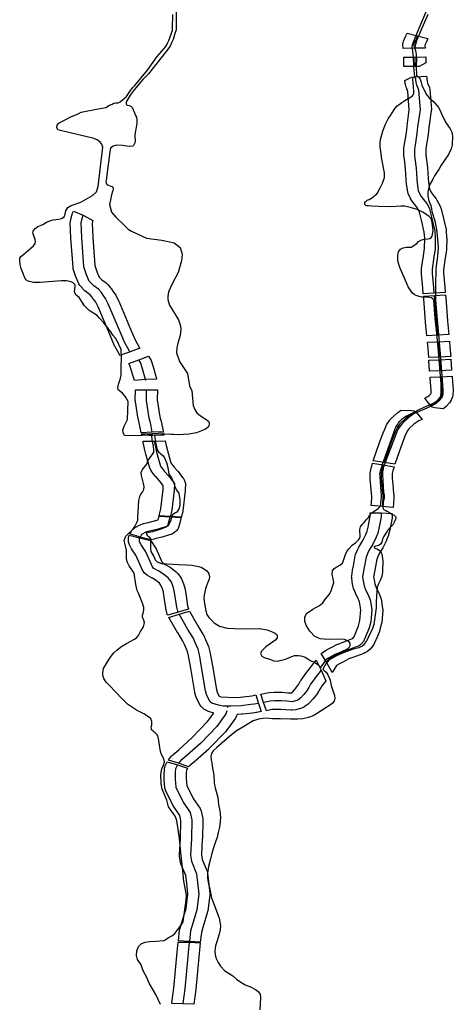
# Model space of a CAD drawing. Extents: x -9.506 to -9.311, y 38.584 to 38.769.
# Drawn here: x -9.342 to -9.337, y 38.73 to 38.741 of the extents above; entities that cross this region are included whole.
import ezdxf

# ---------------------------------------------------------------- set-up
doc = ezdxf.new("R2010")
doc.units = 0

msp = doc.modelspace()

# ---------------------------------------------------------------- linework, layer by layer
at = {"layer": 'ren_-_reserva_ecologica_nacional'}
for points in [[(-9.340322, 38.730444), (-9.340371, 38.730547), (-9.34044, 38.730668), (-9.340462, 38.730719), (-9.340504, 38.730796), (-9.340524, 38.730859), (-9.340562, 38.730914), (-9.340572, 38.730957), (-9.340568, 38.731005), (-9.340551, 38.731051), (-9.340522, 38.731081), (-9.34048, 38.731097), (-9.340435, 38.731103), (-9.340368, 38.731107), (-9.340283, 38.731115), (-9.340229, 38.731151), (-9.340196, 38.731166), (-9.340169, 38.73119), (-9.340139, 38.73123), (-9.340104, 38.731277), (-9.340082, 38.731313), (-9.34005, 38.731542), (-9.340048, 38.731593), (-9.340066, 38.731681), (-9.340079, 38.73176), (-9.340079, 38.731782), (-9.340107, 38.732041), (-9.340123, 38.732186), (-9.340148, 38.732374), (-9.340168, 38.732422), (-9.340235, 38.732518), (-9.340254, 38.732589), (-9.340302, 38.732705), (-9.340315, 38.73276), (-9.340317, 38.732858), (-9.340306, 38.732917), (-9.340289, 38.732957), (-9.340277, 38.732992), (-9.340286, 38.733024), (-9.340314, 38.733077), (-9.340325, 38.733121), (-9.340333, 38.733191), (-9.340341, 38.733238), (-9.340352, 38.733273), (-9.340376, 38.733297), (-9.34041, 38.733325), (-9.340417, 38.733349), (-9.340411, 38.733381), (-9.340411, 38.733414), (-9.340423, 38.733445), (-9.340446, 38.733466), (-9.340497, 38.733495), (-9.340573, 38.733533), (-9.340667, 38.733596), (-9.340721, 38.733655), (-9.340858, 38.733796), (-9.340889, 38.733829), (-9.340915, 38.733867), (-9.340925, 38.733899), (-9.340927, 38.733927), (-9.340917, 38.733972), (-9.340897, 38.734007), (-9.340877, 38.734041), (-9.340848, 38.734088), (-9.340811, 38.734136), (-9.340779, 38.734166), (-9.340741, 38.734196), (-9.34073, 38.734205), (-9.340676, 38.734234), (-9.340594, 38.734281), (-9.34057, 38.734299), (-9.340549, 38.734327), (-9.340532, 38.734361), (-9.340498, 38.73441), (-9.340491, 38.734438), (-9.340488, 38.734457), (-9.340494, 38.734479), (-9.340503, 38.734493), (-9.340509, 38.734512), (-9.340508, 38.734532), (-9.340504, 38.734552), (-9.340495, 38.734585), (-9.340495, 38.734612), (-9.340509, 38.734658), (-9.340552, 38.734763), (-9.340564, 38.73479), (-9.34058, 38.734855), (-9.340598, 38.734974), (-9.340649, 38.735049), (-9.340668, 38.735086), (-9.340668, 38.735086), (-9.340676, 38.73512), (-9.340676, 38.735216), (-9.340696, 38.735288), (-9.3407, 38.735317), (-9.340692, 38.735344), (-9.340683, 38.735363), (-9.340662, 38.735384), (-9.340612, 38.735432), (-9.340591, 38.735462), (-9.34058, 38.735485), (-9.34057, 38.735505), (-9.34056, 38.73553), (-9.340557, 38.735559), (-9.340548, 38.735738), (-9.340539, 38.735778), (-9.340527, 38.735802), (-9.340511, 38.735825), (-9.340497, 38.735854), (-9.340493, 38.735883), (-9.3405, 38.735914), (-9.340512, 38.73597), (-9.34052, 38.735999), (-9.340523, 38.736032), (-9.340516, 38.73605), (-9.340509, 38.736063), (-9.340465, 38.736119), (-9.340452, 38.736154), (-9.340429, 38.736189), (-9.3404, 38.736228), (-9.340392, 38.736245), (-9.340392, 38.736267), (-9.340395, 38.736309), (-9.340407, 38.736369), (-9.340411, 38.736425), (-9.340508, 38.736418), (-9.340593, 38.736415), (-9.340698, 38.73642), (-9.340712, 38.736452), (-9.340717, 38.736474), (-9.340703, 38.736518), (-9.340667, 38.736586), (-9.340658, 38.736776), (-9.340687, 38.736827), (-9.340719, 38.736865), (-9.340764, 38.736898), (-9.340769, 38.736919), (-9.340766, 38.736945), (-9.340753, 38.736979), (-9.340743, 38.737006), (-9.340732, 38.737054), (-9.340734, 38.73711), (-9.340733, 38.737164), (-9.34073, 38.737205), (-9.34073, 38.737227), (-9.340734, 38.737326), (-9.340749, 38.737358), (-9.34076, 38.737385), (-9.340791, 38.737442), (-9.340819, 38.737474), (-9.340841, 38.737508), (-9.340878, 38.737554), (-9.340916, 38.737603), (-9.34096, 38.737652), (-9.340984, 38.737679), (-9.341069, 38.737734), (-9.341116, 38.737781), (-9.341172, 38.737869), (-9.341206, 38.737894), (-9.34122, 38.737919), (-9.341223, 38.737935), (-9.341215, 38.737974), (-9.341216, 38.738002), (-9.341235, 38.738022), (-9.341258, 38.738032), (-9.341307, 38.738043), (-9.341359, 38.738044), (-9.341449, 38.738038), (-9.341582, 38.738028), (-9.341651, 38.738027), (-9.341708, 38.738041), (-9.341732, 38.738055), (-9.341752, 38.738093), (-9.341769, 38.738139), (-9.341782, 38.738173), (-9.341793, 38.738215), (-9.341797, 38.73826), (-9.341795, 38.738282), (-9.341787, 38.738298), (-9.341755, 38.738325), (-9.341731, 38.738345), (-9.341651, 38.738412), (-9.341634, 38.738437), (-9.34163, 38.738457), (-9.341636, 38.738479), (-9.341648, 38.738516), (-9.341658, 38.738549), (-9.341656, 38.738562), (-9.341651, 38.738574), (-9.341635, 38.738593), (-9.341608, 38.738615), (-9.341554, 38.738636), (-9.341517, 38.738659), (-9.341472, 38.738678), (-9.341445, 38.738686), (-9.341392, 38.738693), (-9.34136, 38.7387), (-9.341331, 38.738716), (-9.341321, 38.738744), (-9.341312, 38.73878), (-9.341294, 38.738813), (-9.341266, 38.738833), (-9.341238, 38.738843), (-9.341155, 38.738869), (-9.341032, 38.738942), (-9.340991, 38.738979), (-9.340976, 38.739034), (-9.340927, 38.739449), (-9.340937, 38.739479), (-9.340953, 38.739501), (-9.340985, 38.739525), (-9.341031, 38.739542), (-9.341088, 38.739556), (-9.341196, 38.739582), (-9.341342, 38.739616), (-9.341396, 38.73963), (-9.341409, 38.739655), (-9.341404, 38.739678), (-9.341388, 38.739699), (-9.341343, 38.739726), (-9.341255, 38.739769), (-9.341192, 38.739794), (-9.341151, 38.739816), (-9.340975, 38.73985), (-9.340894, 38.739864), (-9.340854, 38.739889), (-9.340829, 38.739901), (-9.34081, 38.739909), (-9.34079, 38.739912), (-9.340766, 38.739915), (-9.340745, 38.739923), (-9.340678, 38.73998), (-9.340642, 38.740032), (-9.340614, 38.740071), (-9.340591, 38.740097), (-9.340458, 38.740256), (-9.340355, 38.740399), (-9.340282, 38.740483), (-9.340256, 38.740516), (-9.340243, 38.740546), (-9.340233, 38.740568), (-9.340205, 38.740644), (-9.340201, 38.740657), (-9.340194, 38.740672), (-9.340193, 38.740693), (-9.340191, 38.740841)], [(-9.340157, 38.740883), (-9.340156, 38.740737), (-9.340158, 38.740682), (-9.340163, 38.740658), (-9.340169, 38.740641), (-9.340189, 38.74058), (-9.340202, 38.740551), (-9.34022, 38.74051), (-9.340266, 38.740451), (-9.340448, 38.740217), (-9.340505, 38.740158), (-9.340598, 38.740049), (-9.340638, 38.739993), (-9.340673, 38.739934), (-9.340679, 38.739924), (-9.340681, 38.739912), (-9.340682, 38.739904), (-9.340678, 38.739895), (-9.340669, 38.739889), (-9.340649, 38.739885), (-9.340632, 38.739877), (-9.340619, 38.739864), (-9.340594, 38.739809), (-9.340582, 38.739782), (-9.340574, 38.739764), (-9.340569, 38.739736), (-9.34057, 38.739699), (-9.34058, 38.739638), (-9.340591, 38.739581), (-9.340588, 38.739499), (-9.340606, 38.73946), (-9.340649, 38.739454), (-9.340719, 38.739467), (-9.340783, 38.73947), (-9.340816, 38.73946), (-9.340844, 38.739438), (-9.340853, 38.739399), (-9.340892, 38.7391), (-9.340895, 38.739079), (-9.340884, 38.739056), (-9.340858, 38.739046), (-9.340841, 38.73904), (-9.340826, 38.739034), (-9.340818, 38.739026), (-9.340816, 38.739009), (-9.340825, 38.738983), (-9.340834, 38.738948), (-9.34084, 38.738914), (-9.340855, 38.738845), (-9.340835, 38.738764), (-9.34079, 38.738712), (-9.340701, 38.738628), (-9.340658, 38.738588), (-9.340623, 38.738567), (-9.340468, 38.738493), (-9.340307, 38.73847), (-9.340177, 38.738444), (-9.340113, 38.738393), (-9.340093, 38.738325), (-9.340102, 38.738255), (-9.340135, 38.738132), (-9.340194, 38.738021), (-9.340237, 38.737929), (-9.340245, 38.737879), (-9.340243, 38.737847), (-9.340226, 38.737787), (-9.340132, 38.737634), (-9.34011, 38.737572), (-9.340108, 38.737534), (-9.340115, 38.737469), (-9.34014, 38.737391), (-9.340151, 38.73734), (-9.340153, 38.737288), (-9.340122, 38.737196), (-9.340037, 38.737071), (-9.340017, 38.736942), (-9.339993, 38.736889), (-9.339979, 38.736735), (-9.339962, 38.736691), (-9.339938, 38.736659), (-9.339902, 38.736627), (-9.339841, 38.736589), (-9.339816, 38.736569), (-9.339811, 38.736554), (-9.339811, 38.73654), (-9.339818, 38.736511), (-9.339834, 38.736495), (-9.339848, 38.736485), (-9.339889, 38.736467), (-9.339943, 38.736448), (-9.340022, 38.736435), (-9.340081, 38.73643), (-9.340135, 38.736428), (-9.340182, 38.736429), (-9.340205, 38.73643), (-9.340236, 38.736435), (-9.340359, 38.736423), (-9.340383, 38.736423), (-9.340378, 38.736368), (-9.340371, 38.736331), (-9.340354, 38.73627), (-9.340341, 38.736247), (-9.340316, 38.736227), (-9.340294, 38.736207), (-9.340275, 38.736179), (-9.340257, 38.736137), (-9.340244, 38.736082), (-9.34024, 38.736059), (-9.340238, 38.736037), (-9.340234, 38.736013), (-9.340205, 38.735974), (-9.340185, 38.735934), (-9.340171, 38.735883), (-9.340161, 38.735861), (-9.340152, 38.735844), (-9.340142, 38.735831), (-9.34013, 38.735814), (-9.340125, 38.735785), (-9.340117, 38.735748), (-9.340118, 38.735714), (-9.340118, 38.735682), (-9.340127, 38.735651), (-9.340138, 38.735631), (-9.34015, 38.735615), (-9.340163, 38.735606), (-9.34018, 38.735595), (-9.340191, 38.735588), (-9.3402, 38.735574), (-9.340213, 38.735531), (-9.340234, 38.735486), (-9.340244, 38.735472), (-9.340258, 38.735461), (-9.34027, 38.735452), (-9.340289, 38.735445), (-9.340339, 38.735427), (-9.340405, 38.735409), (-9.340427, 38.735403), (-9.34044, 38.735402), (-9.340453, 38.735401), (-9.340459, 38.735399), (-9.340465, 38.735396), (-9.340467, 38.735393), (-9.340467, 38.735388), (-9.340467, 38.735383), (-9.340459, 38.735373), (-9.340436, 38.735352), (-9.340429, 38.735343), (-9.340426, 38.735334), (-9.340427, 38.735275), (-9.340427, 38.735233), (-9.340422, 38.735202), (-9.340392, 38.73515), (-9.340375, 38.735114), (-9.340355, 38.735092), (-9.340355, 38.735092), (-9.340311, 38.735075), (-9.340195, 38.735067), (-9.340136, 38.735063), (-9.340056, 38.73506), (-9.33999, 38.735057), (-9.339957, 38.735052), (-9.339923, 38.735045), (-9.339894, 38.735036), (-9.339876, 38.735027), (-9.339859, 38.735017), (-9.339835, 38.734999), (-9.339823, 38.734984), (-9.339815, 38.734968), (-9.339806, 38.734936), (-9.339812, 38.734901), (-9.339826, 38.734869), (-9.339839, 38.734839), (-9.339848, 38.734809), (-9.339861, 38.734747), (-9.339865, 38.734706), (-9.33986, 38.734654), (-9.339845, 38.734578), (-9.339835, 38.734538), (-9.339814, 38.734509), (-9.339758, 38.734451), (-9.339702, 38.734418), (-9.33962, 38.734397), (-9.339483, 38.734388), (-9.339281, 38.734393), (-9.339201, 38.734379), (-9.339133, 38.734351), (-9.33911, 38.734338), (-9.339097, 38.734321), (-9.339096, 38.734294), (-9.339112, 38.734272), (-9.339216, 38.734199), (-9.33924, 38.734177), (-9.339263, 38.734154), (-9.339271, 38.73413), (-9.339258, 38.734102), (-9.339234, 38.734086), (-9.339179, 38.734069), (-9.339131, 38.734053), (-9.33909, 38.73405), (-9.339067, 38.734056), (-9.339011, 38.73407), (-9.338959, 38.734092), (-9.338916, 38.734107), (-9.338874, 38.734108), (-9.338848, 38.734105), (-9.338804, 38.734092), (-9.338777, 38.734073), (-9.338745, 38.734054), (-9.338704, 38.734037), (-9.338669, 38.734015), (-9.33864, 38.733984), (-9.338595, 38.73405), (-9.338582, 38.734069), (-9.338558, 38.734083), (-9.338539, 38.734095), (-9.338487, 38.734121), (-9.338418, 38.73415), (-9.338367, 38.734177), (-9.338349, 38.734188), (-9.338338, 38.7342), (-9.338333, 38.734214), (-9.33833, 38.734238), (-9.338346, 38.734256), (-9.338372, 38.734269), (-9.338401, 38.734282), (-9.338561, 38.734277), (-9.338647, 38.734285), (-9.338703, 38.73431), (-9.338756, 38.734363), (-9.338788, 38.734421), (-9.338807, 38.734466), (-9.338808, 38.734512), (-9.338791, 38.734551), (-9.338724, 38.734594), (-9.338653, 38.734635), (-9.338619, 38.734663), (-9.338596, 38.734693), (-9.338551, 38.73475), (-9.338532, 38.734787), (-9.338517, 38.734832), (-9.338504, 38.734874), (-9.338511, 38.734914), (-9.338521, 38.734962), (-9.338516, 38.734998), (-9.338503, 38.735018), (-9.338487, 38.735031), (-9.33847, 38.735041), (-9.338439, 38.735058), (-9.338412, 38.73508), (-9.3384, 38.735106), (-9.338382, 38.73517), (-9.338366, 38.7352), (-9.338345, 38.735229), (-9.338311, 38.735266), (-9.338276, 38.735292), (-9.338253, 38.735312), (-9.338243, 38.735323), (-9.338233, 38.735336), (-9.338228, 38.735355), (-9.33823, 38.735433), (-9.338227, 38.735447), (-9.338223, 38.735459), (-9.338206, 38.735483), (-9.33819, 38.7355), (-9.338174, 38.735519), (-9.338155, 38.735539), (-9.338142, 38.735556), (-9.338128, 38.735578), (-9.338117, 38.735593), (-9.3381, 38.73561), (-9.338073, 38.735628), (-9.338034, 38.735657), (-9.338021, 38.735672), (-9.338014, 38.735684), (-9.338009, 38.735704), (-9.338006, 38.73575), (-9.338003, 38.735772), (-9.338003, 38.735782), (-9.338004, 38.735798), (-9.338008, 38.73583), (-9.338018, 38.735988), (-9.338019, 38.736016), (-9.338018, 38.736027), (-9.338017, 38.736035), (-9.338014, 38.736048), (-9.337978, 38.736156), (-9.337868, 38.736468), (-9.337862, 38.736485), (-9.337851, 38.736508), (-9.33784, 38.736529), (-9.337832, 38.736543), (-9.337827, 38.736548), (-9.337822, 38.736555), (-9.337813, 38.736566), (-9.337787, 38.736593), (-9.337776, 38.736603), (-9.337767, 38.73661), (-9.337757, 38.736616), (-9.337746, 38.736623), (-9.337738, 38.736627), (-9.337688, 38.73665), (-9.337593, 38.736698), (-9.337467, 38.736755), (-9.337455, 38.736761), (-9.337444, 38.736768), (-9.337436, 38.736774), (-9.337427, 38.736781), (-9.337418, 38.736788), (-9.337408, 38.736798), (-9.337402, 38.736805), (-9.337399, 38.736809), (-9.337391, 38.736819), (-9.337386, 38.736826), (-9.337382, 38.736833), (-9.33738, 38.736838), (-9.337379, 38.736842), (-9.337377, 38.736865), (-9.337376, 38.736925), (-9.337378, 38.736968), (-9.337381, 38.737001), (-9.337381, 38.737011), (-9.337382, 38.737017), (-9.337383, 38.737024), (-9.337384, 38.737042), (-9.337404, 38.737307), (-9.337427, 38.737527), (-9.337441, 38.737653), (-9.337454, 38.737836), (-9.337461, 38.737853), (-9.337479, 38.737865), (-9.337501, 38.73787), (-9.33758, 38.737873), (-9.337606, 38.737881), (-9.337639, 38.737889), (-9.337661, 38.737901), (-9.33768, 38.737918), (-9.337722, 38.73798), (-9.33775, 38.738047), (-9.337809, 38.738183), (-9.33783, 38.738255), (-9.33783, 38.73831), (-9.337823, 38.738348), (-9.337804, 38.738377), (-9.337776, 38.738392), (-9.337742, 38.738396), (-9.337709, 38.738397), (-9.337689, 38.738399), (-9.337669, 38.738411), (-9.337633, 38.738436), (-9.337613, 38.738456), (-9.337591, 38.738471), (-9.337554, 38.738481), (-9.337517, 38.738485), (-9.337497, 38.73849), (-9.337481, 38.7385), (-9.33747, 38.738513), (-9.337461, 38.738574), (-9.33747, 38.738658), (-9.337478, 38.738689), (-9.337486, 38.738704), (-9.337504, 38.738721), (-9.337524, 38.738735), (-9.33757, 38.738766), (-9.337629, 38.738792), (-9.337687, 38.738812), (-9.337729, 38.738822), (-9.337762, 38.738827), (-9.3378, 38.738827), (-9.337902, 38.738821), (-9.338035, 38.738826), (-9.338105, 38.738829), (-9.338138, 38.738831), (-9.338156, 38.738832), (-9.338166, 38.738837), (-9.338176, 38.738847), (-9.338179, 38.738858), (-9.338177, 38.738869), (-9.338164, 38.738882), (-9.338154, 38.738891), (-9.338132, 38.7389), (-9.338115, 38.738908), (-9.338086, 38.738925), (-9.338071, 38.738939), (-9.338053, 38.738959), (-9.338042, 38.738972), (-9.338034, 38.738988), (-9.338018, 38.73902), (-9.337992, 38.739069), (-9.337973, 38.73913), (-9.337971, 38.73918), (-9.337999, 38.739322), (-9.338011, 38.739404), (-9.338017, 38.739451), (-9.338016, 38.739493), (-9.338014, 38.73953), (-9.338002, 38.739566), (-9.337988, 38.739615), (-9.337963, 38.739681), (-9.337933, 38.739745), (-9.337908, 38.739781), (-9.337875, 38.739837), (-9.337861, 38.739858), (-9.337839, 38.739881), (-9.337819, 38.739896), (-9.337791, 38.739918), (-9.337759, 38.739939), (-9.337682, 38.739984), (-9.33767, 38.739999), (-9.337665, 38.740012), (-9.337664, 38.740038), (-9.337673, 38.740163), (-9.337673, 38.74017), (-9.337669, 38.740178), (-9.337662, 38.740183), (-9.337653, 38.740188), (-9.337662, 38.740293), (-9.337666, 38.740397), (-9.337679, 38.740483), (-9.33768, 38.740499), (-9.33768, 38.74051), (-9.337678, 38.740521), (-9.337669, 38.740544), (-9.337644, 38.740613), (-9.337579, 38.740764), (-9.337517, 38.74091)], [(-9.337518, 38.740843), (-9.337576, 38.740705), (-9.337635, 38.740566), (-9.337647, 38.740528), (-9.337651, 38.740513), (-9.337652, 38.740501), (-9.337652, 38.740484), (-9.337644, 38.740448), (-9.337637, 38.740379), (-9.337639, 38.7403), (-9.337637, 38.740195), (-9.337626, 38.740193), (-9.337615, 38.740184), (-9.337606, 38.740175), (-9.337598, 38.740162), (-9.337594, 38.740153), (-9.337589, 38.74014), (-9.337586, 38.740129), (-9.337583, 38.740115), (-9.337579, 38.740098), (-9.337534, 38.740005), (-9.33752, 38.739987), (-9.337498, 38.739961), (-9.337455, 38.739923), (-9.337435, 38.739903), (-9.337406, 38.739864), (-9.337392, 38.73984), (-9.337375, 38.739797), (-9.337331, 38.739711), (-9.337283, 38.739642), (-9.337264, 38.739604), (-9.337257, 38.739565), (-9.337262, 38.739474), (-9.337271, 38.73943), (-9.337301, 38.739372), (-9.337376, 38.73926), (-9.337398, 38.739221), (-9.337447, 38.739148), (-9.337465, 38.739112), (-9.337502, 38.739044), (-9.337516, 38.738979), (-9.337518, 38.738934), (-9.337508, 38.738886), (-9.337484, 38.738835), (-9.337478, 38.738801), (-9.337474, 38.738771), (-9.337444, 38.738675), (-9.337425, 38.738584), (-9.337415, 38.738485), (-9.337408, 38.738395), (-9.33741, 38.738392), (-9.337408, 38.738391), (-9.337417, 38.738302), (-9.337434, 38.738173), (-9.337436, 38.737991), (-9.337435, 38.737977), (-9.337436, 38.737846), (-9.337418, 38.737635), (-9.337404, 38.737482), (-9.337389, 38.737275), (-9.337368, 38.737002), (-9.337363, 38.736952), (-9.337359, 38.736893), (-9.337361, 38.736852), (-9.337362, 38.736838), (-9.337363, 38.736833), (-9.337365, 38.736828), (-9.337369, 38.736819), (-9.337373, 38.736812), (-9.337379, 38.736803), (-9.337386, 38.736796), (-9.33739, 38.736791), (-9.337403, 38.73678), (-9.337415, 38.73677), (-9.337427, 38.73676), (-9.337442, 38.73675), (-9.337483, 38.736727), (-9.3375, 38.736719), (-9.337529, 38.736705), (-9.337641, 38.736657), (-9.337658, 38.736649), (-9.337668, 38.736644), (-9.337678, 38.736638), (-9.337682, 38.736635), (-9.337689, 38.73663), (-9.337696, 38.736625), (-9.337772, 38.736558), (-9.337782, 38.736548), (-9.337792, 38.736536), (-9.337818, 38.736504), (-9.337832, 38.736479), (-9.337843, 38.736458), (-9.337984, 38.736079), (-9.337987, 38.736065), (-9.337991, 38.736041), (-9.337994, 38.73601), (-9.33799, 38.735946), (-9.337981, 38.735824), (-9.337976, 38.735793), (-9.337975, 38.735786), (-9.337975, 38.735781), (-9.337976, 38.735764), (-9.337985, 38.735717), (-9.337988, 38.735662), (-9.337987, 38.735656), (-9.337985, 38.735651), (-9.337981, 38.735646), (-9.337974, 38.73564), (-9.337974, 38.73564), (-9.337959, 38.735631), (-9.337946, 38.735625), (-9.337936, 38.735621), (-9.337928, 38.735615), (-9.337915, 38.735606), (-9.337887, 38.735591), (-9.33787, 38.735582), (-9.337859, 38.735573), (-9.337855, 38.735567), (-9.337852, 38.735561), (-9.337853, 38.735552), (-9.337855, 38.735542), (-9.337863, 38.735524), (-9.337885, 38.735482), (-9.337904, 38.73546), (-9.33792, 38.735446), (-9.337931, 38.735433), (-9.337939, 38.735422), (-9.337944, 38.735414), (-9.337982, 38.735355), (-9.337987, 38.735345), (-9.337992, 38.735331), (-9.338001, 38.7353), (-9.338005, 38.735287), (-9.338012, 38.735277), (-9.338023, 38.73527), (-9.338044, 38.735261), (-9.338066, 38.735257), (-9.338075, 38.735255), (-9.33808, 38.73525), (-9.33808, 38.735244), (-9.338076, 38.735241), (-9.33807, 38.735235), (-9.338063, 38.735233), (-9.338049, 38.735229), (-9.338024, 38.735211), (-9.338011, 38.735197), (-9.338003, 38.735185), (-9.337999, 38.735168), (-9.337992, 38.735132), (-9.337989, 38.735096), (-9.33799, 38.735066), (-9.337993, 38.735034), (-9.337993, 38.734985), (-9.338001, 38.734938), (-9.338017, 38.734896), (-9.338038, 38.734854), (-9.338048, 38.734827), (-9.338053, 38.734794), (-9.338055, 38.734723), (-9.33806, 38.734677), (-9.33806, 38.734611), (-9.338083, 38.734435), (-9.338101, 38.734382), (-9.338124, 38.734338), (-9.338155, 38.734268), (-9.338176, 38.734238), (-9.33819, 38.734219), (-9.338201, 38.73421), (-9.33821, 38.734205), (-9.33822, 38.734199), (-9.33824, 38.73419), (-9.3383, 38.734176), (-9.338396, 38.73414), (-9.338469, 38.73411), (-9.338514, 38.734084), (-9.338555, 38.734061), (-9.338586, 38.734021), (-9.338619, 38.733965), (-9.338608, 38.733955), (-9.338583, 38.733933), (-9.338564, 38.733904), (-9.338548, 38.733867), (-9.33854, 38.733849), (-9.338532, 38.733793), (-9.338514, 38.733742), (-9.338506, 38.733719), (-9.338496, 38.733687), (-9.338492, 38.733659), (-9.338499, 38.733628), (-9.338517, 38.733607), (-9.338536, 38.733591), (-9.338686, 38.733497), (-9.338719, 38.733476), (-9.338767, 38.733457), (-9.338829, 38.733445), (-9.338883, 38.73344), (-9.338958, 38.733441), (-9.339062, 38.733442), (-9.339145, 38.733443), (-9.339211, 38.733449), (-9.339278, 38.733445), (-9.339349, 38.733421), (-9.339457, 38.733357), (-9.339524, 38.733318), (-9.339598, 38.733259), (-9.339705, 38.733165), (-9.339729, 38.733141), (-9.339768, 38.733107), (-9.339786, 38.733081), (-9.339791, 38.733052), (-9.339789, 38.733008), (-9.339782, 38.732983), (-9.339777, 38.732945), (-9.339762, 38.732851), (-9.339756, 38.732767), (-9.339748, 38.73272), (-9.339719, 38.732618), (-9.339714, 38.732545), (-9.3397, 38.732477), (-9.339692, 38.732407), (-9.339695, 38.732365), (-9.339702, 38.732307), (-9.339715, 38.732251), (-9.339728, 38.732196), (-9.339741, 38.732161), (-9.339763, 38.732089), (-9.339785, 38.732017), (-9.339795, 38.731972), (-9.339817, 38.731891), (-9.339826, 38.731823), (-9.339826, 38.731769), (-9.339816, 38.73171), (-9.339805, 38.731673), (-9.339787, 38.731565), (-9.339739, 38.731446), (-9.339716, 38.731378), (-9.339704, 38.731351), (-9.339698, 38.731313), (-9.339692, 38.731271), (-9.339696, 38.731227), (-9.339704, 38.731183), (-9.339731, 38.731101), (-9.339745, 38.731059), (-9.339751, 38.731003), (-9.339748, 38.730964), (-9.339738, 38.730927), (-9.339717, 38.730883), (-9.33969, 38.730847), (-9.339646, 38.730796), (-9.339602, 38.730767), (-9.339562, 38.730744), (-9.339521, 38.730705), (-9.339471, 38.730673), (-9.339433, 38.730649), (-9.339375, 38.730628), (-9.339324, 38.730601), (-9.339296, 38.73058), (-9.339276, 38.73055), (-9.339273, 38.73052), (-9.339276, 38.730445), (-9.339279, 38.730387)], [(-9.337625, 38.740618), (-9.33764, 38.740583), (-9.337663, 38.740531), (-9.337661, 38.740488)], [(-9.337654, 38.740395), (-9.337652, 38.740295)], [(-9.33745, 38.737916), (-9.337455, 38.737974), (-9.337468, 38.738122), (-9.337469, 38.738162), (-9.337449, 38.738296), (-9.337436, 38.738378), (-9.337435, 38.738494), (-9.337439, 38.738567), (-9.337468, 38.738684), (-9.337491, 38.738783), (-9.337493, 38.738793), (-9.337527, 38.738859), (-9.337558, 38.738898), (-9.337593, 38.738943), (-9.337613, 38.738991), (-9.337625, 38.73907), (-9.33763, 38.739114), (-9.337637, 38.739226), (-9.337648, 38.739328), (-9.337652, 38.739364), (-9.337653, 38.739426), (-9.337647, 38.739469), (-9.337627, 38.739591), (-9.33762, 38.739661), (-9.337595, 38.739839), (-9.33761, 38.740048), (-9.337631, 38.740099), (-9.337638, 38.740126), (-9.337645, 38.740186)], [(-9.340639, 38.737299), (-9.340646, 38.737307), (-9.340693, 38.737392), (-9.340743, 38.73751), (-9.340868, 38.737802), (-9.340896, 38.737859), (-9.340923, 38.737893), (-9.340941, 38.737922), (-9.34097, 38.737956), (-9.341021, 38.737993), (-9.341068, 38.738041), (-9.341097, 38.738108), (-9.341123, 38.738192), (-9.341145, 38.738499), (-9.341153, 38.738654), (-9.341145, 38.738686), (-9.341131, 38.738733)], [(-9.337412, 38.737472), (-9.337426, 38.737616), (-9.33744, 38.737815), (-9.337447, 38.73789)], [(-9.337393, 38.737244), (-9.3374, 38.737343), (-9.337406, 38.737405)], [(-9.340476, 38.736998), (-9.340477, 38.737007), (-9.340511, 38.737119), (-9.340532, 38.737187), (-9.340549, 38.737215)], [(-9.337383, 38.7371), (-9.337391, 38.737216)], [(-9.337379, 38.737037), (-9.337378, 38.737023), (-9.337366, 38.736895), (-9.337369, 38.736851), (-9.337381, 38.736816), (-9.337418, 38.736776), (-9.33745, 38.736755), (-9.337488, 38.736736)], [(-9.340407, 38.736454), (-9.340419, 38.736519), (-9.340423, 38.736536), (-9.340427, 38.736551), (-9.34044, 38.736603), (-9.340469, 38.736788), (-9.340468, 38.736898)], [(-9.33764, 38.736663), (-9.337676, 38.736648), (-9.337744, 38.736604), (-9.337814, 38.73654), (-9.33784, 38.7365), (-9.337868, 38.73644), (-9.337912, 38.736322), (-9.337976, 38.736136)], [(-9.3404, 38.73642), (-9.340404, 38.736441)], [(-9.340388, 38.736361), (-9.340374, 38.736298), (-9.340361, 38.736243), (-9.340321, 38.736097), (-9.340277, 38.736041), (-9.340235, 38.735995), (-9.340197, 38.735946), (-9.340183, 38.735928), (-9.340175, 38.735914), (-9.340177, 38.735846), (-9.340201, 38.735635), (-9.340217, 38.735574), (-9.340219, 38.735568)], [(-9.337984, 38.736111), (-9.337996, 38.736065), (-9.338005, 38.736027), (-9.338005, 38.735995), (-9.338006, 38.735986), (-9.338006, 38.735976), (-9.338006, 38.735967), (-9.337997, 38.735859), (-9.337996, 38.735849), (-9.337995, 38.73584), (-9.337994, 38.735831), (-9.337992, 38.735822), (-9.337992, 38.735812), (-9.33799, 38.735802), (-9.33799, 38.735793), (-9.337989, 38.735784), (-9.337989, 38.735774), (-9.337988, 38.735764), (-9.337992, 38.735713), (-9.337997, 38.735674)], [(-9.34022, 38.735565), (-9.340228, 38.735534), (-9.340246, 38.735472), (-9.340248, 38.735466), (-9.340257, 38.735463), (-9.340344, 38.735437), (-9.340417, 38.735418), (-9.340467, 38.735407), (-9.34052, 38.735378), (-9.340535, 38.735353)], [(-9.338005, 38.735607), (-9.338005, 38.735565), (-9.33803, 38.735443), (-9.338041, 38.735395), (-9.338059, 38.73535), (-9.338093, 38.735279), (-9.338138, 38.735206), (-9.338164, 38.735142), (-9.338187, 38.735017), (-9.338201, 38.734934), (-9.338196, 38.734892), (-9.338186, 38.73484), (-9.338167, 38.734793), (-9.338143, 38.734746), (-9.338121, 38.734693), (-9.338105, 38.734591), (-9.338116, 38.734463), (-9.338133, 38.734399), (-9.338169, 38.734304), (-9.338185, 38.734272), (-9.338192, 38.734257), (-9.338218, 38.734223), (-9.338238, 38.734212), (-9.338315, 38.734184), (-9.338354, 38.734169), (-9.338401, 38.734152), (-9.338458, 38.734122), (-9.338515, 38.734093), (-9.338568, 38.734056), (-9.338578, 38.734038)], [(-9.340135, 38.734564), (-9.34014, 38.734575), (-9.34015, 38.734618), (-9.340166, 38.734727), (-9.340176, 38.734787), (-9.340188, 38.734833), (-9.34021, 38.734885), (-9.340239, 38.734923), (-9.340301, 38.734971), (-9.340339, 38.734993), (-9.340389, 38.735021), (-9.340404, 38.735041), (-9.340415, 38.735065), (-9.340475, 38.735198), (-9.340523, 38.73527), (-9.340541, 38.735304), (-9.34054, 38.735344), (-9.34054, 38.735344)], [(-9.339616, 38.733576), (-9.339663, 38.733576), (-9.339714, 38.733586), (-9.339782, 38.733608), (-9.3398, 38.733623), (-9.339835, 38.733688), (-9.339847, 38.733736), (-9.339889, 38.733987), (-9.339913, 38.734118), (-9.339926, 38.734175), (-9.33996, 38.734254), (-9.339967, 38.734269), (-9.339979, 38.734294), (-9.340033, 38.734381), (-9.340126, 38.734544)], [(-9.338636, 38.733955), (-9.338697, 38.733874), (-9.338724, 38.733839), (-9.338746, 38.733807), (-9.338766, 38.733771), (-9.338789, 38.733735), (-9.338818, 38.733698), (-9.33885, 38.733663), (-9.338882, 38.73364), (-9.338941, 38.733623), (-9.338996, 38.733629), (-9.339054, 38.733633), (-9.339121, 38.733632), (-9.339172, 38.73363), (-9.33924, 38.733616)], [(-9.339294, 38.733606), (-9.339337, 38.733598), (-9.339373, 38.733593), (-9.339474, 38.733581), (-9.339582, 38.733576), (-9.339616, 38.733576)], [(-9.339624, 38.733529), (-9.339634, 38.733495), (-9.339729, 38.733364), (-9.339897, 38.733189), (-9.340043, 38.733058), (-9.340108, 38.733005), (-9.340131, 38.732977)], [(-9.339616, 38.733576), (-9.339619, 38.733564)], [(-9.340142, 38.732961), (-9.340162, 38.73292), (-9.340165, 38.732883), (-9.340166, 38.732811), (-9.340159, 38.732726), (-9.340083, 38.732569), (-9.340008, 38.732458), (-9.339992, 38.732381), (-9.339997, 38.732185), (-9.340006, 38.732012), (-9.339996, 38.731947), (-9.339942, 38.731816), (-9.339932, 38.731724), (-9.339917, 38.731601), (-9.339939, 38.731437), (-9.339988, 38.731273), (-9.340007, 38.731215), (-9.340018, 38.731104)], [(-9.340019, 38.731097), (-9.340031, 38.730985), (-9.340066, 38.730609), (-9.340085, 38.730454), (-9.340085, 38.730451)]]:
    msp.add_lwpolyline(points, dxfattribs=at)
for points in [[(-9.337516, 38.74059), (-9.337531, 38.740554), (-9.337547, 38.740518), (-9.337546, 38.740491), (-9.337546, 38.740489), (-9.337661, 38.740488), (-9.337776, 38.740485), (-9.337778, 38.740528), (-9.337778, 38.74053), (-9.337772, 38.74056), (-9.33775, 38.740612), (-9.337734, 38.740647), (-9.337625, 38.740618), (-9.337516, 38.74059)], [(-9.337538, 38.740396), (-9.337537, 38.740333), (-9.337608, 38.740296), (-9.337652, 38.740295), (-9.337767, 38.740294), (-9.337769, 38.740394), (-9.337654, 38.740395), (-9.337538, 38.740396)], [(-9.33732, 38.738498), (-9.33732, 38.738495), (-9.337319, 38.738493), (-9.337321, 38.738377), (-9.337322, 38.738367), (-9.337334, 38.738285), (-9.337354, 38.738158), (-9.337353, 38.738127), (-9.33734, 38.73798), (-9.337335, 38.737923), (-9.33745, 38.737916), (-9.337565, 38.737909), (-9.33757, 38.737967), (-9.33757, 38.737968), (-9.337583, 38.738116), (-9.337583, 38.73812), (-9.337585, 38.738159), (-9.337585, 38.73816), (-9.337584, 38.738172), (-9.337563, 38.738307), (-9.337552, 38.738384), (-9.33755, 38.738492), (-9.337554, 38.738556), (-9.337581, 38.738667), (-9.337581, 38.738668), (-9.337604, 38.738767), (-9.337604, 38.738768), (-9.337631, 38.738818), (-9.337656, 38.73885), (-9.337657, 38.738851), (-9.337692, 38.738896), (-9.337692, 38.738897), (-9.337703, 38.738915), (-9.337722, 38.738963), (-9.337727, 38.73898), (-9.33774, 38.739059), (-9.33774, 38.739062), (-9.337745, 38.739106), (-9.337745, 38.739109), (-9.337752, 38.73922), (-9.337763, 38.739321), (-9.337767, 38.739356), (-9.337767, 38.739362), (-9.337767, 38.739363), (-9.337768, 38.739425), (-9.337768, 38.739436), (-9.337762, 38.739479), (-9.337761, 38.73948), (-9.337742, 38.7396), (-9.337734, 38.739669), (-9.337734, 38.739671), (-9.337711, 38.739841), (-9.337725, 38.740032), (-9.337741, 38.740073), (-9.337743, 38.74008), (-9.337751, 38.740107), (-9.337753, 38.740118), (-9.337757, 38.740149), (-9.337688, 38.740183), (-9.337645, 38.740186), (-9.33753, 38.740194), (-9.337524, 38.74014), (-9.337519, 38.740122), (-9.3375, 38.740074), (-9.337495, 38.740053), (-9.33748, 38.739844), (-9.33748, 38.73984), (-9.337481, 38.739829), (-9.337505, 38.739653), (-9.337512, 38.739584), (-9.337513, 38.739579), (-9.337533, 38.739458), (-9.337538, 38.739422), (-9.337537, 38.739368), (-9.337533, 38.739336), (-9.337522, 38.739234), (-9.337522, 38.739231), (-9.337515, 38.73912), (-9.337511, 38.739079), (-9.3375, 38.73901), (-9.337487, 38.73898), (-9.33746, 38.738945), (-9.33743, 38.738907), (-9.337428, 38.738905), (-9.337421, 38.738893), (-9.337386, 38.738827), (-9.33738, 38.738809), (-9.337377, 38.738799), (-9.337377, 38.738799), (-9.337354, 38.7387), (-9.337326, 38.738584), (-9.337324, 38.738571), (-9.33732, 38.738498)], [(-9.340537, 38.737337), (-9.340639, 38.737299), (-9.340665, 38.737289), (-9.3407, 38.737277), (-9.340745, 38.737261), (-9.340752, 38.737271), (-9.340799, 38.737357), (-9.340802, 38.737363), (-9.340853, 38.737481), (-9.340853, 38.737481), (-9.340976, 38.737772), (-9.341, 38.737819), (-9.341021, 38.737847), (-9.341022, 38.737847), (-9.341026, 38.737853), (-9.341041, 38.737877), (-9.341059, 38.737898), (-9.3411, 38.737927), (-9.341113, 38.737939), (-9.34116, 38.737987), (-9.341167, 38.737995), (-9.341176, 38.738012), (-9.341206, 38.738078), (-9.341209, 38.738087), (-9.341235, 38.738171), (-9.341238, 38.738187), (-9.34126, 38.738493), (-9.34126, 38.738495), (-9.341268, 38.738651), (-9.341268, 38.738653), (-9.341266, 38.738671), (-9.341259, 38.738702), (-9.341257, 38.738706), (-9.341244, 38.738754), (-9.341232, 38.738777), (-9.341131, 38.738733), (-9.341029, 38.738679), (-9.341032, 38.738668), (-9.341037, 38.738647), (-9.34103, 38.738503), (-9.341008, 38.738205), (-9.340986, 38.738133), (-9.340965, 38.738084), (-9.340935, 38.738054), (-9.340891, 38.738022), (-9.340874, 38.738006), (-9.340845, 38.737971), (-9.340842, 38.737968), (-9.340838, 38.737962), (-9.340822, 38.737937), (-9.340798, 38.737906), (-9.340797, 38.737905), (-9.340789, 38.737892), (-9.34076, 38.737835), (-9.340758, 38.737831), (-9.340634, 38.737538), (-9.340585, 38.737424), (-9.340543, 38.737348), (-9.34054, 38.737345), (-9.340537, 38.737337)], [(-9.337297, 38.737479), (-9.337412, 38.737472), (-9.337527, 38.737466), (-9.337541, 38.737609), (-9.337541, 38.737611), (-9.337555, 38.737809), (-9.337562, 38.737884), (-9.337447, 38.73789), (-9.337332, 38.737897), (-9.337325, 38.737822), (-9.337325, 38.73782), (-9.337311, 38.737622), (-9.337297, 38.737479)], [(-9.337277, 38.73725), (-9.337393, 38.737244), (-9.337508, 38.737239), (-9.337515, 38.737337), (-9.337521, 38.737399), (-9.337406, 38.737405), (-9.337291, 38.737412), (-9.337285, 38.737349), (-9.337285, 38.737348), (-9.337277, 38.73725)], [(-9.340361, 38.737011), (-9.340477, 38.737007), (-9.340592, 38.736996), (-9.340623, 38.737098), (-9.340641, 38.737156), (-9.340653, 38.737176), (-9.340549, 38.737215), (-9.340445, 38.737253), (-9.340428, 38.737225), (-9.34042, 38.737208), (-9.340399, 38.73714), (-9.340399, 38.73714), (-9.340365, 38.737028), (-9.340363, 38.73702), (-9.340361, 38.737011)], [(-9.337268, 38.737105), (-9.337383, 38.7371), (-9.337498, 38.737095), (-9.337506, 38.737212), (-9.337391, 38.737216), (-9.337276, 38.737221), (-9.337268, 38.737105)], [(-9.33725, 38.736896), (-9.337251, 38.73689), (-9.337254, 38.736846), (-9.337258, 38.736826), (-9.337271, 38.736791), (-9.337281, 38.736772), (-9.337288, 38.736763), (-9.337325, 38.736723), (-9.337344, 38.736707), (-9.337357, 38.736699), (-9.337443, 38.736711), (-9.337472, 38.736716), (-9.337488, 38.736736), (-9.33755, 38.736812), (-9.337518, 38.736828), (-9.337504, 38.736838), (-9.337487, 38.736856), (-9.337483, 38.736865), (-9.337481, 38.736894), (-9.337493, 38.737017), (-9.337493, 38.737018), (-9.337494, 38.737032), (-9.337379, 38.737037), (-9.337263, 38.737041), (-9.337263, 38.737029), (-9.337251, 38.736901), (-9.33725, 38.736896)], [(-9.340292, 38.736458), (-9.340407, 38.736454), (-9.340522, 38.736448), (-9.340533, 38.736504), (-9.340537, 38.736519), (-9.340537, 38.73652), (-9.34054, 38.736534), (-9.340553, 38.736586), (-9.340554, 38.736591), (-9.340584, 38.736777), (-9.340585, 38.736787), (-9.340585, 38.736789), (-9.340583, 38.736898), (-9.340468, 38.736898), (-9.340353, 38.736899), (-9.340353, 38.736897), (-9.340354, 38.736793), (-9.340326, 38.736617), (-9.340314, 38.736568), (-9.340313, 38.736567), (-9.34031, 38.736552), (-9.340306, 38.736535), (-9.340305, 38.736532), (-9.340293, 38.736467), (-9.340292, 38.736458)], [(-9.337578, 38.736586), (-9.337611, 38.736573), (-9.337663, 38.736539), (-9.337717, 38.73649), (-9.337734, 38.736465), (-9.337758, 38.736412), (-9.337801, 38.736297), (-9.337862, 38.736118), (-9.337976, 38.736136), (-9.338089, 38.736153), (-9.338023, 38.736345), (-9.338023, 38.736347), (-9.337979, 38.736465), (-9.337976, 38.73647), (-9.337949, 38.736531), (-9.337942, 38.736542), (-9.337916, 38.736582), (-9.337914, 38.736584), (-9.337901, 38.736599), (-9.337831, 38.736662), (-9.337817, 38.736673), (-9.337798, 38.736686), (-9.337693, 38.736681), (-9.33766, 38.736679), (-9.33764, 38.736663), (-9.337578, 38.736586)], [(-9.340285, 38.736424), (-9.3404, 38.73642), (-9.340438, 38.736419), (-9.340486, 38.736422), (-9.340517, 38.736423), (-9.340518, 38.736428), (-9.340519, 38.736437), (-9.340404, 38.736441), (-9.340289, 38.736447), (-9.340286, 38.736433), (-9.340285, 38.736424)], [(-9.34006, 38.735915), (-9.34006, 38.735912), (-9.340061, 38.735844), (-9.340062, 38.735838), (-9.340086, 38.735627), (-9.340088, 38.735617), (-9.340103, 38.735562), (-9.340219, 38.735568), (-9.340335, 38.735576), (-9.340333, 38.735583), (-9.340332, 38.735584), (-9.340332, 38.735586), (-9.34033, 38.735592), (-9.34033, 38.735593), (-9.340316, 38.735648), (-9.340292, 38.735851), (-9.340291, 38.735894), (-9.340295, 38.735899), (-9.340331, 38.735945), (-9.340371, 38.735989), (-9.340375, 38.735993), (-9.340419, 38.736049), (-9.34042, 38.736051), (-9.340434, 38.736078), (-9.340474, 38.736224), (-9.340474, 38.736225), (-9.340488, 38.736281), (-9.340488, 38.736283), (-9.340501, 38.736346), (-9.340503, 38.73636), (-9.340388, 38.736361), (-9.340271, 38.736362), (-9.340261, 38.736314), (-9.340248, 38.736261), (-9.340212, 38.736131), (-9.34018, 38.73609), (-9.340141, 38.736047), (-9.340137, 38.736042), (-9.340099, 38.735994), (-9.340085, 38.735976), (-9.340083, 38.735974), (-9.340076, 38.735962), (-9.340068, 38.735947), (-9.34006, 38.735915)], [(-9.337871, 38.736092), (-9.337883, 38.736048), (-9.33789, 38.736019), (-9.33789, 38.735994), (-9.33789, 38.735992), (-9.33789, 38.735984), (-9.337891, 38.735975), (-9.337891, 38.73597), (-9.337882, 38.735865), (-9.337881, 38.735857), (-9.33788, 38.735848), (-9.33788, 38.735847), (-9.337879, 38.73584), (-9.337878, 38.735833), (-9.337877, 38.735828), (-9.337877, 38.735819), (-9.337876, 38.73581), (-9.337876, 38.735809), (-9.337875, 38.735799), (-9.337875, 38.735798), (-9.337874, 38.735789), (-9.337874, 38.735786), (-9.337874, 38.735777), (-9.337873, 38.735767), (-9.337873, 38.735765), (-9.337873, 38.735759), (-9.337877, 38.735708), (-9.337877, 38.735704), (-9.337882, 38.735665), (-9.337997, 38.735674), (-9.338112, 38.735683), (-9.338107, 38.73572), (-9.338104, 38.735765), (-9.338104, 38.735771), (-9.338104, 38.735772), (-9.338104, 38.73578), (-9.338105, 38.735788), (-9.338106, 38.735795), (-9.338107, 38.735805), (-9.338107, 38.735806), (-9.338107, 38.735813), (-9.338108, 38.73582), (-9.338109, 38.735824), (-9.33811, 38.735833), (-9.338111, 38.735842), (-9.338111, 38.735843), (-9.338112, 38.735852), (-9.338112, 38.735853), (-9.338121, 38.735961), (-9.338121, 38.735965), (-9.338121, 38.735974), (-9.338121, 38.735977), (-9.338121, 38.735987), (-9.338121, 38.735989), (-9.338121, 38.735998), (-9.33812, 38.736028), (-9.338118, 38.736042), (-9.33811, 38.73608), (-9.338109, 38.736084), (-9.338097, 38.736129), (-9.337984, 38.736111), (-9.337871, 38.736092)], [(-9.340104, 38.735558), (-9.340104, 38.735556), (-9.340106, 38.73555), (-9.340107, 38.735549), (-9.340107, 38.735547), (-9.340115, 38.735516), (-9.340116, 38.735514), (-9.340133, 38.735453), (-9.340137, 38.735443), (-9.340139, 38.735437), (-9.340148, 38.735422), (-9.340189, 38.735389), (-9.340201, 38.735384), (-9.340209, 38.735381), (-9.340215, 38.735379), (-9.340303, 38.735353), (-9.340307, 38.735352), (-9.34038, 38.735333), (-9.340386, 38.735331), (-9.340417, 38.735325), (-9.340535, 38.735353), (-9.340643, 38.735385), (-9.340641, 38.735388), (-9.34064, 38.735389), (-9.340639, 38.735391), (-9.340624, 38.735416), (-9.340621, 38.735422), (-9.340586, 38.735452), (-9.340533, 38.735481), (-9.340526, 38.735484), (-9.340498, 38.735494), (-9.340451, 38.735504), (-9.340383, 38.735522), (-9.340346, 38.735533), (-9.340341, 38.735552), (-9.340336, 38.735571), (-9.34022, 38.735565), (-9.340104, 38.735558)], [(-9.33789, 38.735601), (-9.33789, 38.735564), (-9.337892, 38.735551), (-9.337916, 38.735429), (-9.337917, 38.735427), (-9.337928, 38.735379), (-9.337931, 38.735368), (-9.337949, 38.735323), (-9.337951, 38.735318), (-9.337985, 38.735247), (-9.337989, 38.73524), (-9.338031, 38.735173), (-9.338051, 38.735122), (-9.338073, 38.735005), (-9.338085, 38.734933), (-9.338081, 38.734902), (-9.338073, 38.73486), (-9.338058, 38.734823), (-9.338036, 38.734779), (-9.338033, 38.734773), (-9.338012, 38.734721), (-9.338007, 38.734704), (-9.337991, 38.734602), (-9.33799, 38.734592), (-9.33799, 38.734585), (-9.338001, 38.734457), (-9.338003, 38.734445), (-9.33802, 38.734381), (-9.338022, 38.734373), (-9.338059, 38.734278), (-9.338061, 38.734273), (-9.338076, 38.734241), (-9.338084, 38.734226), (-9.338091, 38.734213), (-9.338093, 38.73421), (-9.33812, 38.734176), (-9.338149, 38.734151), (-9.338169, 38.73414), (-9.338179, 38.734135), (-9.338189, 38.734131), (-9.338266, 38.734102), (-9.338305, 38.734088), (-9.338344, 38.734073), (-9.338394, 38.734047), (-9.338445, 38.734021), (-9.338473, 38.734002), (-9.338521, 38.73393), (-9.338578, 38.734038), (-9.338635, 38.734129), (-9.338591, 38.73416), (-9.338578, 38.734168), (-9.338522, 38.734197), (-9.338464, 38.734227), (-9.33846, 38.734229), (-9.33845, 38.734233), (-9.338404, 38.73425), (-9.338364, 38.734265), (-9.338364, 38.734265), (-9.338303, 38.734287), (-9.338296, 38.734297), (-9.338293, 38.734303), (-9.338278, 38.734333), (-9.338245, 38.734421), (-9.338231, 38.734475), (-9.338221, 38.734588), (-9.338234, 38.734674), (-9.338252, 38.734716), (-9.338274, 38.73476), (-9.338277, 38.734766), (-9.338296, 38.734813), (-9.3383, 38.734827), (-9.33831, 38.734878), (-9.338311, 38.734884), (-9.338315, 38.734927), (-9.338316, 38.734933), (-9.338315, 38.734946), (-9.338302, 38.735028), (-9.338301, 38.73503), (-9.338278, 38.735155), (-9.338274, 38.735169), (-9.338248, 38.735233), (-9.338242, 38.735245), (-9.338199, 38.735315), (-9.338168, 38.735379), (-9.338153, 38.735416), (-9.338144, 38.735458), (-9.338121, 38.735573), (-9.33812, 38.735608), (-9.338005, 38.735607), (-9.33789, 38.735601)], [(-9.340027, 38.734594), (-9.340135, 38.734564), (-9.340244, 38.734533), (-9.340249, 38.734544), (-9.340254, 38.734558), (-9.340264, 38.734602), (-9.340265, 38.734608), (-9.340281, 38.734717), (-9.340289, 38.734773), (-9.340299, 38.73481), (-9.340316, 38.734848), (-9.340331, 38.734868), (-9.340376, 38.734903), (-9.340406, 38.73492), (-9.340407, 38.73492), (-9.340457, 38.734949), (-9.340487, 38.734974), (-9.340502, 38.734994), (-9.340503, 38.734995), (-9.340513, 38.735011), (-9.340524, 38.735035), (-9.340581, 38.735163), (-9.340625, 38.735228), (-9.340629, 38.735236), (-9.340647, 38.73527), (-9.340656, 38.735303), (-9.340656, 38.735305), (-9.340656, 38.735345), (-9.340649, 38.735373), (-9.34054, 38.735344), (-9.340422, 38.735315), (-9.340418, 38.735308), (-9.340373, 38.73524), (-9.340366, 38.735228), (-9.340306, 38.735094), (-9.340301, 38.735082), (-9.340271, 38.735066), (-9.340234, 38.735045), (-9.34022, 38.735036), (-9.340158, 38.734987), (-9.34014, 38.734969), (-9.34014, 38.734969), (-9.340111, 38.734931), (-9.340101, 38.734914), (-9.340079, 38.734862), (-9.340075, 38.734852), (-9.340063, 38.734806), (-9.340061, 38.734798), (-9.340052, 38.734738), (-9.340052, 38.734737), (-9.340036, 38.734632), (-9.340028, 38.734598), (-9.340027, 38.734594)], [(-9.339266, 38.733519), (-9.339309, 38.733511), (-9.339316, 38.733509), (-9.339353, 38.733504), (-9.339357, 38.733504), (-9.339458, 38.733492), (-9.339466, 38.733492), (-9.339518, 38.733489), (-9.339522, 38.733475), (-9.339534, 38.733451), (-9.339534, 38.733451), (-9.339629, 38.73332), (-9.339637, 38.73331), (-9.339805, 38.733135), (-9.33981, 38.73313), (-9.339956, 38.732999), (-9.33996, 38.732995), (-9.340017, 38.732949), (-9.340026, 38.732939), (-9.340131, 38.732977), (-9.340236, 38.733011), (-9.340235, 38.733012), (-9.340232, 38.733021), (-9.340228, 38.733025), (-9.340205, 38.733053), (-9.340191, 38.733067), (-9.340128, 38.733118), (-9.339987, 38.733246), (-9.339826, 38.733414), (-9.339761, 38.733503), (-9.339827, 38.733525), (-9.339838, 38.73353), (-9.339866, 38.733546), (-9.339884, 38.733561), (-9.339899, 38.733577), (-9.339906, 38.733588), (-9.339941, 38.733653), (-9.339948, 38.73367), (-9.33996, 38.733718), (-9.339961, 38.733724), (-9.340004, 38.733975), (-9.340027, 38.734104), (-9.340038, 38.734152), (-9.34007, 38.734225), (-9.340076, 38.734239), (-9.340085, 38.734259), (-9.340137, 38.734342), (-9.340139, 38.734344), (-9.340232, 38.734507), (-9.340126, 38.734544), (-9.340017, 38.734574), (-9.339929, 38.734419), (-9.339876, 38.734334), (-9.339871, 38.734326), (-9.339859, 38.734301), (-9.339858, 38.734298), (-9.339851, 38.734283), (-9.339817, 38.734204), (-9.339813, 38.73419), (-9.3398, 38.734134), (-9.339799, 38.734131), (-9.339775, 38.733999), (-9.339775, 38.733999), (-9.339733, 38.733751), (-9.339724, 38.733714), (-9.339706, 38.733681), (-9.339689, 38.733675), (-9.339539, 38.733668), (-9.339486, 38.733671), (-9.339392, 38.733682), (-9.339361, 38.733686), (-9.339322, 38.733694), (-9.339294, 38.733606), (-9.339266, 38.733519)], [(-9.338585, 38.733843), (-9.338597, 38.733829), (-9.338598, 38.733828), (-9.338624, 38.733794), (-9.338642, 38.733767), (-9.33866, 38.733735), (-9.338663, 38.733731), (-9.338686, 38.733695), (-9.338689, 38.733691), (-9.33869, 38.733689), (-9.338719, 38.733652), (-9.338725, 38.733645), (-9.338757, 38.73361), (-9.338771, 38.733598), (-9.338802, 38.733575), (-9.338822, 38.733563), (-9.338842, 38.733556), (-9.338901, 38.733539), (-9.338939, 38.733533), (-9.338955, 38.733534), (-9.339009, 38.733539), (-9.339059, 38.733543), (-9.339117, 38.733542), (-9.339154, 38.733541), (-9.33921, 38.733529), (-9.33924, 38.733616), (-9.339269, 38.733703), (-9.339201, 38.733717), (-9.339178, 38.73372), (-9.339127, 38.733722), (-9.339123, 38.733722), (-9.339057, 38.733723), (-9.339056, 38.733723), (-9.339043, 38.733723), (-9.338984, 38.733718), (-9.338982, 38.733718), (-9.338954, 38.733715), (-9.338944, 38.733718), (-9.338937, 38.733723), (-9.338914, 38.733748), (-9.33889, 38.733779), (-9.338871, 38.733809), (-9.338852, 38.733843), (-9.338847, 38.73385), (-9.338825, 38.733882), (-9.338824, 38.733883), (-9.338822, 38.733885), (-9.338796, 38.73392), (-9.338689, 38.734061), (-9.338636, 38.733955), (-9.338585, 38.733843)], [(-9.339802, 38.731602), (-9.339802, 38.731591), (-9.339824, 38.731428), (-9.339827, 38.731416), (-9.339876, 38.731252), (-9.339876, 38.731251), (-9.339892, 38.7312), (-9.339903, 38.731098), (-9.340018, 38.731104), (-9.340133, 38.73111), (-9.340133, 38.731112), (-9.340122, 38.731222), (-9.340119, 38.731236), (-9.3401, 38.731294), (-9.340053, 38.731452), (-9.340033, 38.731601), (-9.340046, 38.731716), (-9.340046, 38.731716), (-9.340056, 38.731798), (-9.340106, 38.73192), (-9.340111, 38.731936), (-9.340121, 38.732001), (-9.340122, 38.732011), (-9.340121, 38.732016), (-9.340112, 38.732188), (-9.340107, 38.732375), (-9.340119, 38.732429), (-9.340185, 38.732527), (-9.34019, 38.732537), (-9.340267, 38.732694), (-9.340274, 38.73272), (-9.340281, 38.732805), (-9.340281, 38.73281), (-9.340281, 38.732811), (-9.340281, 38.732884), (-9.34028, 38.732889), (-9.340277, 38.732926), (-9.34027, 38.732951), (-9.340251, 38.732992), (-9.340142, 38.732961), (-9.340037, 38.732924), (-9.340048, 38.732901), (-9.34005, 38.73288), (-9.340051, 38.732813), (-9.340045, 38.732745), (-9.339977, 38.732606), (-9.339906, 38.7325), (-9.339895, 38.732473), (-9.339878, 38.732396), (-9.339877, 38.732382), (-9.339876, 38.732379), (-9.339881, 38.732183), (-9.339882, 38.732181), (-9.339891, 38.732016), (-9.339883, 38.731967), (-9.339832, 38.731844), (-9.339827, 38.731824), (-9.339817, 38.731732), (-9.339802, 38.731609), (-9.339802, 38.731602)], [(-9.339904, 38.73109), (-9.339904, 38.731089), (-9.339916, 38.730978), (-9.339951, 38.730602), (-9.339951, 38.7306), (-9.33997, 38.730448), (-9.340085, 38.730451), (-9.340201, 38.730453), (-9.340201, 38.730454), (-9.3402, 38.730454), (-9.3402, 38.730459), (-9.3402, 38.730462), (-9.3402, 38.730462), (-9.340181, 38.730616), (-9.340146, 38.730992), (-9.340146, 38.730993), (-9.340134, 38.731099), (-9.340134, 38.731099), (-9.340019, 38.731097), (-9.339904, 38.73109)]]:
    msp.add_lwpolyline(points, close=True, dxfattribs=at)

doc.saveas('drawing.dxf')
